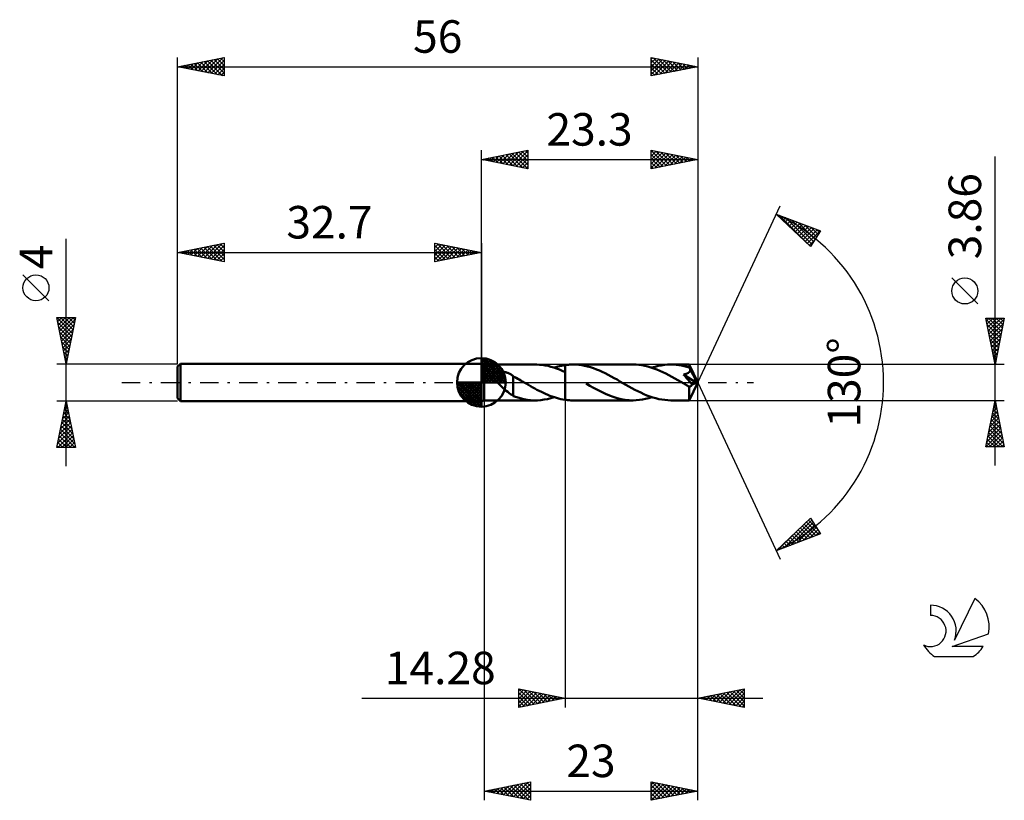
# Model space of a CAD drawing. Units: millimetres. Extents: x -17 to 89, y -45 to 39.
import ezdxf
from ezdxf.enums import TextEntityAlignment as Align

# ---------------------------------------------------------------- set-up
doc = ezdxf.new("R2010")
doc.units = ezdxf.units.MM
doc.header["$LTSCALE"] = 4.95
doc.linetypes.add('LONGDASH_DASH', pattern=[0.85, 0.4, -0.2, 0.05, -0.2])
for name, color, linetype in [('1', 4, 'CONTINUOUS'), ('2', 7, 'CONTINUOUS'), ('4', 2, 'LONGDASH_DASH'), ('CUT', 1, 'CONTINUOUS'), ('NOCUT', 7, 'CONTINUOUS'), ('SK1', 4, 'CONTINUOUS'), ('SK2', 7, 'CONTINUOUS'), ('SK4', 2, 'LONGDASH_DASH'), ('SK6', 5, 'CONTINUOUS')]:
    doc.layers.add(name, color=color, linetype=linetype)
doc.styles.get("Standard").update_dxf_attribs({"font": 'Monospac821 BT'})

msp = doc.modelspace()

# ---------------------------------------------------------------- linework, layer by layer
at = {"layer": '1', "color": 4, "linetype": 'CONTINUOUS', "lineweight": 50}
for p, q in [((33, 1.93), (32.7, 2)), ((32.7, -2), (32.7, 2)), ((33, 1.93), (38.51, 1.93)), ((33, -1.93), (33, 1.93)), ((34.12, 1.04), (34.16, 1.07)), ((34.16, 1.07), (34.2, 1.09)), ((34.2, 1.09), (34.25, 1.11)), ((34.25, 1.11), (34.3, 1.13)), ((34.3, 1.13), (34.34, 1.14)), ((34.34, 1.14), (34.39, 1.16)), ((34.39, 1.16), (34.45, 1.17)), ((34.45, 1.17), (34.5, 1.17)), ((34.5, 1.17), (34.56, 1.18)), ((34.56, 1.18), (34.62, 1.19)), ((34.62, 1.19), (34.68, 1.19)), ((34.68, 1.19), (34.74, 1.19)), ((34.81, 1.19), (34.74, 1.19)), ((34.88, 1.18), (34.81, 1.19)), ((34.95, 1.17), (34.88, 1.18)), ((35.02, 1.17), (34.95, 1.17)), ((35.09, 1.15), (35.02, 1.17)), ((35.16, 1.14), (35.09, 1.15)), ((35.24, 1.12), (35.16, 1.14)), ((35.32, 1.1), (35.24, 1.12)), ((35.39, 1.08), (35.32, 1.1)), ((35.47, 1.05), (35.39, 1.08)), ((38.67, 1.93), (38.37, 1.93)), ((38.97, 1.91), (38.67, 1.93)), ((39.28, 1.88), (38.97, 1.91)), ((39.58, 1.83), (39.28, 1.88)), ((39.89, 1.77), (39.58, 1.83)), ((40.19, 1.69), (39.89, 1.77)), ((40.49, 1.6), (40.19, 1.69)), ((40.8, 1.49), (40.49, 1.6)), ((40.53, 1.59), (40.73, 1.65)), ((40.73, 1.65), (40.93, 1.71)), ((41.11, 1.38), (40.8, 1.49)), ((40.93, 1.71), (41.13, 1.76)), ((41.41, 1.25), (41.11, 1.38)), ((41.13, 1.76), (41.33, 1.8)), ((41.33, 1.8), (41.52, 1.84)), ((41.72, 1.11), (41.41, 1.25)), ((41.52, 1.84), (41.72, 1.87)), ((41.72, 1.87), (41.84, 1.89)), ((41.72, 1.87), (41.72, 1.87)), ((41.72, 1.87), (41.72, 1.87)), ((41.72, 1.87), (41.72, 1.87)), ((41.72, 1.87), (41.72, 1.87)), ((41.72, 1.87), (41.72, 1.87)), ((41.72, 1.87), (41.72, 1.87)), ((41.72, -1.87), (41.72, 1.87)), ((41.72, 1.11), (41.72, 1.11)), ((41.72, 1.11), (41.72, 1.11)), ((41.72, 1.11), (41.72, 1.11)), ((41.72, 1.11), (41.72, 1.11)), ((41.72, -1.87), (41.72, 1.11)), ((41.84, 1.89), (41.96, 1.9)), ((41.96, 1.9), (42.08, 1.91)), ((42.08, 1.91), (42.2, 1.92)), ((42.2, 1.92), (42.32, 1.93)), ((42.32, 1.93), (42.44, 1.93)), ((42.44, 1.93), (42.56, 1.93)), ((42.88, 1.92), (42.56, 1.93)), ((49.03, 1.93), (42.56, 1.93)), ((43.19, 1.9), (42.88, 1.92)), ((43.51, 1.85), (43.19, 1.9)), ((43.82, 1.8), (43.51, 1.85)), ((44.14, 1.72), (43.82, 1.8)), ((44.45, 1.63), (44.14, 1.72)), ((44.77, 1.53), (44.45, 1.63)), ((45.09, 1.41), (44.77, 1.53)), ((45.41, 1.28), (45.09, 1.41)), ((45.72, 1.13), (45.41, 1.28)), ((46.04, 0.98), (45.72, 1.13)), ((49.35, 1.92), (49.03, 1.93)), ((49.67, 1.9), (49.35, 1.92)), ((49.99, 1.85), (49.67, 1.9)), ((50.31, 1.79), (49.99, 1.85)), ((50.63, 1.71), (50.31, 1.79)), ((50.95, 1.62), (50.63, 1.71)), ((51.28, 1.51), (50.95, 1.62)), ((51.06, 1.59), (51.4, 1.69)), ((51.6, 1.39), (51.28, 1.51)), ((51.4, 1.69), (51.73, 1.77)), ((51.92, 1.25), (51.6, 1.39)), ((51.73, 1.77), (52.07, 1.84)), ((52.25, 1.11), (51.92, 1.25)), ((52.07, 1.84), (52.41, 1.89)), ((52.57, 0.95), (52.25, 1.11)), ((52.41, 1.89), (52.75, 1.92)), ((52.75, 1.92), (53.09, 1.93)), ((53.37, 1.92), (53.09, 1.93)), ((55.08, 1.93), (53.09, 1.93)), ((53.66, 1.9), (53.37, 1.92)), ((53.95, 1.87), (53.66, 1.9)), ((54.24, 1.82), (53.95, 1.87)), ((54.52, 1.76), (54.24, 1.82)), ((54.81, 1.68), (54.52, 1.76)), ((55.1, 1.59), (54.81, 1.68)), ((55.02, 1.05), (55.05, 1.07)), ((55.05, 1.07), (55.08, 1.1)), ((55.09, 1.92), (55.08, 1.93)), ((56, 0), (55.08, 1.93)), ((55.08, 1.93), (55.08, 1.93)), ((55.08, 1.93), (55.08, 1.93)), ((55.08, 1.93), (55.08, 1.93)), ((55.08, 1.93), (55.08, 1.93)), ((55.08, 1.93), (55.08, 1.93)), ((55.08, 1.93), (55.08, 1.93)), ((55.08, 1.1), (55.11, 1.13)), ((55.09, 1.91), (55.09, 1.92)), ((55.09, 1.9), (55.09, 1.91)), ((55.09, 1.88), (55.09, 1.9)), ((55.09, 1.86), (55.09, 1.88)), ((55.09, 1.84), (55.09, 1.86)), ((55.1, 1.81), (55.09, 1.84)), ((55.1, 1.78), (55.1, 1.81)), ((55.1, 1.74), (55.1, 1.78)), ((56, 0), (55.1, 1.74)), ((55.1, 1.59), (55.1, 1.74)), ((55.11, 1.56), (55.1, 1.59)), ((55.13, 1.54), (55.11, 1.56)), ((55.11, 1.13), (55.14, 1.17)), ((55.14, 1.51), (55.13, 1.54)), ((55.15, 1.48), (55.14, 1.51)), ((55.14, 1.17), (55.16, 1.2)), ((55.17, 1.45), (55.15, 1.48)), ((55.16, 1.2), (55.17, 1.24)), ((55.18, 1.43), (55.17, 1.45)), ((55.17, 1.24), (55.18, 1.28)), ((55.19, 1.4), (55.18, 1.43)), ((55.18, 1.28), (55.19, 1.32)), ((55.19, 1.36), (55.19, 1.4)), ((55.49, 0.82), (55.19, 1.4)), ((55.19, 1.32), (55.19, 1.36)), ((33.97, 0.77), (33.98, 0.82)), ((33.97, 0.73), (33.97, 0.77)), ((33.98, 0.68), (33.97, 0.73)), ((33.98, 0.82), (33.99, 0.86)), ((33.99, 0.63), (33.98, 0.68)), ((33.99, 0.86), (34, 0.9)), ((34.01, 0.59), (33.99, 0.63)), ((34, 0.9), (34.02, 0.94)), ((34.03, 0.54), (34.01, 0.59)), ((34.02, 0.94), (34.05, 0.98)), ((34.05, 0.49), (34.03, 0.54)), ((34.05, 0.98), (34.08, 1.01)), ((34.07, 0.45), (34.05, 0.49)), ((34.1, 0.41), (34.07, 0.45)), ((34.08, 1.01), (34.12, 1.04)), ((34.13, 0.36), (34.1, 0.41)), ((34.16, 0.32), (34.13, 0.36)), ((34.19, 0.28), (34.16, 0.32)), ((34.23, 0.23), (34.19, 0.28)), ((34.26, 0.19), (34.23, 0.23)), ((34.3, 0.14), (34.26, 0.19)), ((34.34, 0.09), (34.3, 0.14)), ((34.39, 0.05), (34.34, 0.09)), ((34.43, 0), (34.39, 0.05)), ((34.58, -0.16), (34.43, 0)), ((35.55, 1.02), (35.47, 1.05)), ((35.62, 0.99), (35.55, 1.02)), ((35.7, 0.95), (35.62, 0.99)), ((35.77, 0.92), (35.7, 0.95)), ((35.85, 0.88), (35.77, 0.92)), ((35.92, 0.84), (35.85, 0.88)), ((36, 0.79), (35.92, 0.84)), ((36.07, 0.74), (36, 0.79)), ((36.14, 0.69), (36.07, 0.74)), ((36.14, 0.65), (36.14, 0.69)), ((36.3, 0.57), (36.14, 0.65)), ((36.14, 0.63), (36.14, 0.65)), ((36.14, 0.6), (36.14, 0.63)), ((36.14, 0.57), (36.14, 0.6)), ((36.14, 0.54), (36.14, 0.57)), ((36.14, 0.5), (36.14, 0.54)), ((36.14, 0.45), (36.14, 0.5)), ((36.14, 0.41), (36.14, 0.45)), ((36.14, 0.36), (36.14, 0.41)), ((36.14, 0.3), (36.14, 0.36)), ((36.14, 0.25), (36.14, 0.3)), ((36.14, 0.19), (36.14, 0.25)), ((36.14, 0.12), (36.14, 0.19)), ((36.14, 0.06), (36.14, 0.12)), ((36.14, -0.01), (36.14, 0.06)), ((36.46, 0.48), (36.3, 0.57)), ((36.62, 0.39), (36.46, 0.48)), ((36.78, 0.3), (36.62, 0.39)), ((36.94, 0.2), (36.78, 0.3)), ((37.1, 0.11), (36.94, 0.2)), ((37.14, 0.09), (37.1, 0.11)), ((37.2, 0.06), (37.14, 0.09)), ((37.23, 0.04), (37.2, 0.06)), ((37.27, 0.02), (37.23, 0.04)), ((37.3, 0), (37.27, 0.02)), ((37.53, -0.13), (37.3, 0)), ((46.36, 0.82), (46.04, 0.98)), ((46.68, 0.65), (46.36, 0.82)), ((47, 0.47), (46.68, 0.65)), ((47.31, 0.3), (47, 0.47)), ((47.62, 0.11), (47.31, 0.3)), ((47.94, -0.07), (47.62, 0.11)), ((52.89, 0.78), (52.57, 0.95)), ((53.21, 0.61), (52.89, 0.78)), ((53.53, 0.44), (53.21, 0.61)), ((53.85, 0.25), (53.53, 0.44)), ((54.17, 0.07), (53.85, 0.25)), ((54.49, -0.11), (54.17, 0.07)), ((54.45, 0.85), (54.5, 0.86)), ((54.63, 0.66), (54.45, 0.85)), ((55.87, -0.05), (54.45, 0.85)), ((54.5, 0.86), (54.55, 0.87)), ((54.55, 0.87), (54.6, 0.88)), ((54.6, 0.88), (54.64, 0.89)), ((54.8, 0.46), (54.63, 0.66)), ((54.64, 0.89), (54.69, 0.9)), ((54.69, 0.9), (54.73, 0.92)), ((54.73, 0.92), (54.78, 0.93)), ((54.78, 0.93), (54.82, 0.95)), ((54.95, 0.28), (54.8, 0.46)), ((54.82, 0.95), (54.86, 0.96)), ((54.86, 0.96), (54.9, 0.98)), ((54.9, 0.98), (54.94, 1)), ((54.94, 1), (54.98, 1.02)), ((55.09, 0.12), (54.95, 0.28)), ((54.98, 1.02), (55.02, 1.05)), ((55.08, -1.93), (56, 0)), ((55.21, -0.02), (55.09, 0.12)), ((55.63, 0.54), (55.49, 0.82)), ((55.72, 0.37), (55.63, 0.54)), ((55.77, 0.26), (55.72, 0.37)), ((55.81, 0.17), (55.77, 0.26)), ((55.83, 0.11), (55.81, 0.17)), ((55.85, 0.06), (55.83, 0.11)), ((55.85, 0.04), (55.84, 0.06)), ((56, 0), (55.84, 0.06)), ((55.84, 0.06), (55.85, 0.06)), ((56, 0), (55.85, 0.06)), ((55.86, 0.02), (55.85, 0.04)), ((55.86, 0.01), (55.86, 0.02)), ((55.86, -0.01), (55.86, 0.01)), ((34.74, -0.31), (34.58, -0.16)), ((34.9, -0.46), (34.74, -0.31)), ((35.06, -0.61), (34.9, -0.46)), ((35.22, -0.75), (35.06, -0.61)), ((35.38, -0.89), (35.22, -0.75)), ((35.54, -1.02), (35.38, -0.89)), ((35.7, -1.14), (35.54, -1.02)), ((36.14, -0.07), (36.14, -0.01)), ((36.14, -0.15), (36.14, -0.07)), ((36.14, -0.22), (36.14, -0.15)), ((36.14, -0.29), (36.14, -0.22)), ((36.14, -0.36), (36.14, -0.29)), ((36.14, -0.36), (36.14, -0.36)), ((36.14, -0.36), (36.14, -0.36)), ((36.14, -0.36), (36.14, -0.36)), ((36.14, -0.36), (36.14, -0.36)), ((36.14, -0.36), (36.14, -0.36)), ((36.14, -1.47), (36.14, -0.36)), ((37.76, -0.26), (37.53, -0.13)), ((37.99, -0.4), (37.76, -0.26)), ((38.23, -0.53), (37.99, -0.4)), ((38.46, -0.65), (38.23, -0.53)), ((38.69, -0.78), (38.46, -0.65)), ((38.92, -0.9), (38.69, -0.78)), ((39.16, -1.02), (38.92, -0.9)), ((39.39, -1.13), (39.16, -1.02)), ((44.38, -0.35), (43.97, -0.11)), ((44.79, -0.58), (44.38, -0.35)), ((45.22, -0.81), (44.79, -0.58)), ((45.64, -1.02), (45.22, -0.81)), ((46.06, -1.22), (45.64, -1.02)), ((48.27, -0.25), (47.94, -0.07)), ((48.59, -0.43), (48.27, -0.25)), ((48.9, -0.61), (48.59, -0.43)), ((49.22, -0.78), (48.9, -0.61)), ((49.54, -0.95), (49.22, -0.78)), ((49.87, -1.1), (49.54, -0.95)), ((54.59, -0.17), (54.49, -0.11)), ((54.68, -0.22), (54.59, -0.17)), ((54.77, -0.28), (54.68, -0.22)), ((54.87, -0.33), (54.77, -0.28)), ((54.96, -0.39), (54.87, -0.33)), ((55.06, -0.44), (54.96, -0.39)), ((55.08, -0.44), (55.06, -0.44)), ((55.06, -0.57), (55.06, -0.44)), ((55.06, -0.7), (55.06, -0.57)), ((55.06, -0.82), (55.06, -0.7)), ((55.06, -0.94), (55.06, -0.82)), ((55.06, -1.05), (55.06, -0.94)), ((55.06, -1.17), (55.06, -1.05)), ((55.1, -0.44), (55.08, -0.44)), ((55.1, -0.44), (55.13, -0.44)), ((55.13, -0.44), (55.15, -0.44)), ((55.15, -0.44), (55.17, -0.44)), ((55.17, -0.44), (55.2, -0.43)), ((55.2, -0.43), (55.22, -0.42)), ((55.31, -0.14), (55.21, -0.02)), ((55.22, -0.42), (55.24, -0.4)), ((55.24, -0.4), (55.26, -0.39)), ((55.26, -0.39), (55.29, -0.37)), ((55.29, -0.37), (55.31, -0.35)), ((55.4, -0.24), (55.31, -0.14)), ((55.31, -0.35), (55.33, -0.33)), ((55.33, -0.33), (55.36, -0.3)), ((55.36, -0.3), (55.38, -0.28)), ((55.38, -0.28), (55.4, -0.24)), ((55.4, -0.24), (55.87, -0.05)), ((55.87, -0.02), (55.86, -0.01)), ((55.87, -0.04), (55.87, -0.02)), ((55.87, -0.05), (55.87, -0.04)), ((32.7, -2), (33, -1.93)), ((33, -1.93), (38.51, -1.93)), ((35.85, -1.25), (35.7, -1.14)), ((36, -1.35), (35.85, -1.25)), ((36.14, -1.44), (36, -1.35)), ((36.51, -1.6), (36.14, -1.47)), ((36.88, -1.71), (36.51, -1.6)), ((37.26, -1.8), (36.88, -1.71)), ((37.63, -1.86), (37.26, -1.8)), ((38, -1.91), (37.63, -1.86)), ((38.37, -1.93), (38, -1.91)), ((38.37, -1.93), (38.73, -1.93)), ((38.73, -1.93), (39.09, -1.9)), ((39.09, -1.9), (39.45, -1.85)), ((39.62, -1.23), (39.39, -1.13)), ((39.45, -1.85), (39.81, -1.79)), ((39.86, -1.33), (39.62, -1.23)), ((39.81, -1.79), (40.17, -1.7)), ((40.09, -1.43), (39.86, -1.33)), ((40.32, -1.52), (40.09, -1.43)), ((40.17, -1.7), (40.53, -1.59)), ((40.56, -1.59), (40.32, -1.52)), ((40.79, -1.67), (40.56, -1.59)), ((41.02, -1.73), (40.79, -1.67)), ((41.26, -1.79), (41.02, -1.73)), ((41.49, -1.83), (41.26, -1.79)), ((41.72, -1.87), (41.49, -1.83)), ((41.72, -1.87), (41.72, -1.87)), ((41.72, -1.87), (41.72, -1.87)), ((41.72, -1.87), (41.72, -1.87)), ((41.72, -1.87), (41.72, -1.87)), ((41.72, -1.87), (41.72, -1.87)), ((41.72, -1.87), (41.72, -1.87)), ((41.84, -1.89), (41.72, -1.87)), ((41.96, -1.9), (41.84, -1.89)), ((42.08, -1.91), (41.96, -1.9)), ((42.2, -1.92), (42.08, -1.91)), ((42.32, -1.93), (42.2, -1.92)), ((42.44, -1.93), (42.32, -1.93)), ((42.56, -1.93), (42.44, -1.93)), ((42.56, -1.93), (49.03, -1.93)), ((46.48, -1.4), (46.06, -1.22)), ((46.9, -1.55), (46.48, -1.4)), ((47.33, -1.69), (46.9, -1.55)), ((47.75, -1.79), (47.33, -1.69)), ((48.18, -1.87), (47.75, -1.79)), ((48.61, -1.91), (48.18, -1.87)), ((49.03, -1.93), (48.61, -1.91)), ((49.03, -1.93), (49.37, -1.92)), ((49.37, -1.92), (49.71, -1.89)), ((49.71, -1.89), (50.04, -1.84)), ((50.19, -1.25), (49.87, -1.1)), ((50.04, -1.84), (50.38, -1.78)), ((50.51, -1.39), (50.19, -1.25)), ((50.38, -1.78), (50.72, -1.69)), ((50.83, -1.51), (50.51, -1.39)), ((50.72, -1.69), (51.06, -1.59)), ((51.16, -1.62), (50.83, -1.51)), ((51.48, -1.71), (51.16, -1.62)), ((51.8, -1.79), (51.48, -1.71)), ((52.12, -1.85), (51.8, -1.79)), ((52.44, -1.89), (52.12, -1.85)), ((52.77, -1.92), (52.44, -1.89)), ((53.09, -1.93), (52.77, -1.92)), ((53.09, -1.93), (55.08, -1.93)), ((55.06, -1.27), (55.06, -1.17)), ((55.06, -1.37), (55.06, -1.27)), ((55.06, -1.47), (55.06, -1.37)), ((55.06, -1.55), (55.06, -1.47)), ((55.07, -1.63), (55.06, -1.55)), ((55.07, -1.7), (55.07, -1.63)), ((55.07, -1.76), (55.07, -1.7)), ((55.07, -1.81), (55.07, -1.76)), ((55.07, -1.85), (55.07, -1.81)), ((55.07, -1.89), (55.07, -1.85)), ((55.08, -1.91), (55.07, -1.89)), ((55.08, -1.92), (55.08, -1.91)), ((55.08, -1.93), (55.08, -1.92)), ((55.08, -1.93), (55.08, -1.93)), ((55.08, -1.93), (55.08, -1.93)), ((55.08, -1.93), (55.08, -1.93)), ((55.08, -1.93), (55.08, -1.93)), ((55.08, -1.93), (55.08, -1.93)), ((55.08, -1.93), (55.08, -1.93))]:
    msp.add_line(p, q, dxfattribs=at)
at = {"layer": '2', "color": 7, "linetype": 'CONTINUOUS', "lineweight": 25}
for p, q in [((32.7, 2), (32.7, 25)), ((32.7, 24), (37.7, 25)), ((34.32, 23.68), (35.12, 24.48)), ((34.62, 24.38), (35.58, 23.42)), ((34.67, 23.61), (35.65, 24.59)), ((34.97, 24.45), (36.11, 23.32)), ((35.02, 23.54), (36.18, 24.7)), ((35.33, 24.53), (36.64, 23.21)), ((35.38, 23.46), (36.71, 24.8)), ((35.68, 24.6), (37.17, 23.11)), ((35.73, 23.39), (37.24, 24.91)), ((36.03, 24.67), (37.7, 23)), ((36.08, 23.32), (37.7, 24.94)), ((36.39, 24.74), (37.7, 23.43)), ((36.44, 23.25), (37.7, 24.52)), ((36.74, 24.81), (37.7, 23.85)), ((37.1, 24.88), (37.7, 24.27)), ((37.45, 24.95), (37.7, 24.7)), ((37.7, 25), (37.7, 23)), ((51, 23), (51, 25)), ((51, 25), (56, 24)), ((51, 24.81), (51.16, 24.97)), ((51, 24.97), (52.65, 23.33)), ((51, 24.38), (51.51, 24.9)), ((51, 23.96), (51.87, 24.83)), ((51, 23.54), (52.22, 24.76)), ((51, 23.11), (52.57, 24.69)), ((51, 24.55), (52.29, 23.26)), ((51.39, 23.08), (52.93, 24.61)), ((51.5, 24.9), (53, 23.4)), ((51.92, 23.18), (53.28, 24.54)), ((52.03, 24.79), (53.35, 23.47)), ((52.45, 23.29), (53.63, 24.47)), ((52.56, 24.69), (53.71, 23.54)), ((52.98, 23.4), (53.99, 24.4)), ((53.09, 24.58), (54.06, 23.61)), ((53.62, 24.48), (54.41, 23.68)), ((56, 25), (56, 0)), ((32.7, 24), (56, 24)), ((37.7, 23), (32.7, 24)), ((32.85, 24.03), (32.93, 23.95)), ((32.9, 23.96), (33, 24.06)), ((33.21, 24.1), (33.46, 23.85)), ((33.25, 23.89), (33.53, 24.17)), ((33.56, 24.17), (33.99, 23.74)), ((33.61, 23.82), (34.06, 24.27)), ((33.91, 24.24), (34.52, 23.64)), ((33.96, 23.75), (34.59, 24.38)), ((34.27, 24.31), (35.05, 23.53)), ((36.79, 23.18), (37.7, 24.09)), ((37.14, 23.11), (37.7, 23.67)), ((51, 24.13), (51.94, 23.19)), ((56, 24), (51, 23)), ((51, 23.7), (51.59, 23.12)), ((53.51, 23.5), (54.34, 24.33)), ((54.04, 23.61), (54.7, 24.26)), ((54.15, 24.37), (54.77, 23.75)), ((54.57, 23.71), (55.05, 24.19)), ((54.68, 24.26), (55.12, 23.82)), ((55.1, 23.82), (55.4, 24.12)), ((55.21, 24.16), (55.47, 23.89)), ((55.63, 23.93), (55.76, 24.05)), ((55.74, 24.05), (55.83, 23.97)), ((88, -8.93), (88, 24.33)), ((37.5, 23.04), (37.7, 23.24)), ((51, 23.28), (51.23, 23.05)), ((56, 0), (64.87, 19.03)), ((64.45, 18.13), (69.22, 16.31)), ((68.15, 14.62), (64.45, 18.13)), ((64.52, 18.06), (64.55, 18.09)), ((64.74, 17.85), (64.86, 17.97)), ((64.75, 18.01), (68.05, 14.71)), ((64.96, 17.65), (65.16, 17.85)), ((65.17, 17.44), (65.47, 17.74)), ((65.39, 17.23), (65.78, 17.62)), ((65.44, 17.75), (68.31, 14.87)), ((65.61, 17.03), (66.09, 17.5)), ((65.83, 16.82), (66.39, 17.39)), ((66.05, 16.62), (66.7, 17.27)), ((66.12, 17.49), (68.48, 15.13)), ((66.26, 16.41), (67.01, 17.15)), ((66.48, 16.2), (67.31, 17.04)), ((66.81, 17.23), (68.64, 15.39)), ((67.49, 16.97), (68.81, 15.66)), ((66.7, 16), (67.62, 16.92)), ((66.92, 15.79), (67.93, 16.8)), ((67.13, 15.58), (68.24, 16.68)), ((67.35, 15.38), (68.54, 16.57)), ((67.57, 15.17), (68.85, 16.45)), ((67.79, 14.96), (69.16, 16.33)), ((69.22, 16.31), (68.15, 14.62)), ((68.18, 16.71), (68.97, 15.92)), ((68.87, 16.44), (69.13, 16.18)), ((68, 14.76), (68.64, 15.39)), ((86.15, 8.45), (83.35, 11.26)), ((88, 1.93), (87, 6.93)), ((87, 6.93), (89, 6.93)), ((87.03, 6.76), (88.64, 5.15)), ((87.06, 6.61), (87.38, 6.93)), ((87.13, 6.26), (87.8, 6.93)), ((87.2, 5.91), (88.23, 6.93)), ((87.28, 5.55), (88.65, 6.93)), ((87.29, 6.93), (88.71, 5.5)), ((87.35, 5.2), (88.98, 6.83)), ((87.71, 6.93), (88.79, 5.86)), ((89, 6.93), (88, 1.93)), ((88.14, 6.93), (88.86, 6.21)), ((88.56, 6.93), (88.93, 6.56)), ((88.99, 6.93), (89, 6.92)), ((87.14, 6.23), (88.57, 4.8)), ((87.25, 5.7), (88.5, 4.44)), ((87.42, 4.85), (88.87, 6.3)), ((87.49, 4.49), (88.77, 5.77)), ((87.35, 5.17), (88.43, 4.09)), ((87.46, 4.64), (88.36, 3.74)), ((87.56, 4.14), (88.66, 5.24)), ((87.63, 3.78), (88.56, 4.71)), ((87.56, 4.11), (88.29, 3.38)), ((87.67, 3.58), (88.22, 3.03)), ((87.7, 3.43), (88.45, 4.18)), ((87.77, 3.08), (88.34, 3.65)), ((87.78, 3.05), (88.15, 2.68)), ((87.84, 2.72), (88.24, 3.12)), ((87.88, 2.52), (88.08, 2.32)), ((87.91, 2.37), (88.13, 2.59)), ((89, 1.93), (55.1, 1.93)), ((87.98, 2.02), (88.03, 2.06)), ((87.99, 1.99), (88.01, 1.97)), ((56, -35), (56, 0)), ((56, -45), (56, 0)), ((56, 0), (64.87, -19.03)), ((33, -1.93), (33, -45)), ((41.72, -1.93), (41.72, -35)), ((55.1, -1.93), (89, -1.93)), ((87, -6.93), (88, -1.93)), ((87.96, -2.15), (88.03, -2.08)), ((88, -1.93), (89, -6.93)), ((87.64, -3.75), (88.24, -3.14)), ((87.74, -3.22), (88.17, -2.79)), ((87.8, -2.92), (88.3, -3.41)), ((87.85, -2.68), (88.1, -2.43)), ((87.87, -2.56), (88.19, -2.88)), ((87.94, -2.21), (88.08, -2.35)), ((87.32, -5.34), (88.45, -4.2)), ((87.42, -4.81), (88.38, -3.85)), ((87.53, -4.28), (88.31, -3.49)), ((87.59, -3.98), (88.61, -5)), ((87.66, -3.63), (88.51, -4.47)), ((87.73, -3.27), (88.4, -3.94)), ((87, -6.93), (88.67, -5.26)), ((87.11, -6.4), (88.6, -4.91)), ((87.21, -5.87), (88.52, -4.55)), ((87.38, -5.04), (88.93, -6.59)), ((87.45, -4.69), (88.83, -6.06)), ((87.52, -4.33), (88.72, -5.53)), ((87.17, -6.1), (88, -6.93)), ((87.24, -5.75), (88.42, -6.93)), ((87.31, -5.39), (88.84, -6.93)), ((87.42, -6.93), (88.74, -5.62)), ((87.85, -6.93), (88.81, -5.97)), ((88.27, -6.93), (88.88, -6.32)), ((89, -6.93), (87, -6.93)), ((87.02, -6.81), (87.15, -6.93)), ((87.1, -6.45), (87.57, -6.93)), ((88.69, -6.93), (88.95, -6.68)), ((64.45, -18.13), (68.15, -14.62)), ((65.29, -17.81), (68.28, -14.82)), ((68.13, -14.64), (68.23, -14.74)), ((68.15, -14.62), (69.22, -16.31)), ((65.97, -17.55), (68.44, -15.08)), ((66.66, -17.28), (68.61, -15.34)), ((66.82, -15.88), (67.8, -16.85)), ((67.04, -15.67), (68.1, -16.73)), ((67.26, -15.47), (68.41, -16.62)), ((67.35, -17.02), (68.77, -15.6)), ((67.47, -15.26), (68.72, -16.5)), ((67.69, -15.05), (69.02, -16.38)), ((67.91, -14.85), (68.95, -15.88)), ((68.03, -16.76), (68.93, -15.86)), ((69.22, -16.31), (64.45, -18.13)), ((64.6, -18.07), (66.27, -16.4)), ((65.73, -16.91), (66.26, -17.44)), ((65.95, -16.7), (66.57, -17.32)), ((66.17, -16.5), (66.87, -17.2)), ((66.39, -16.29), (67.18, -17.09)), ((66.6, -16.08), (67.49, -16.97)), ((68.72, -16.5), (69.1, -16.12)), ((64.64, -17.94), (64.72, -18.02)), ((64.86, -17.74), (65.03, -17.91)), ((65.08, -17.53), (65.34, -17.79)), ((65.3, -17.32), (65.64, -17.67)), ((65.52, -17.12), (65.95, -17.55)), ((36.72, -35), (36.72, -33)), ((36.72, -33), (41.72, -34)), ((36.72, -33.21), (36.9, -33.04)), ((36.72, -33.64), (37.25, -33.11)), ((36.72, -34.06), (37.6, -33.18)), ((36.72, -34.49), (37.96, -33.25)), ((36.72, -34.91), (38.31, -33.32)), ((36.72, -33.42), (38.04, -34.74)), ((36.72, -33.84), (37.69, -34.81)), ((36.73, -33), (38.39, -34.67)), ((37.14, -34.92), (38.67, -33.39)), ((37.26, -33.11), (38.75, -34.59)), ((37.67, -34.81), (39.02, -33.46)), ((37.79, -33.21), (39.1, -34.52)), ((38.2, -34.7), (39.37, -33.53)), ((38.32, -33.32), (39.45, -34.45)), ((38.73, -34.6), (39.73, -33.6)), ((38.85, -33.43), (39.81, -34.38)), ((39.26, -34.49), (40.08, -33.67)), ((39.38, -33.53), (40.16, -34.31)), ((39.79, -34.39), (40.43, -33.74)), ((39.91, -33.64), (40.51, -34.24)), ((40.32, -34.28), (40.79, -33.81)), ((40.44, -33.74), (40.87, -34.17)), ((40.85, -34.17), (41.14, -33.88)), ((40.97, -33.85), (41.22, -34.1)), ((56, -34), (61, -33)), ((56.56, -34.11), (56.84, -33.83)), ((56.64, -33.87), (56.96, -34.19)), ((56.92, -34.18), (57.37, -33.73)), ((57, -33.8), (57.5, -34.3)), ((57.27, -34.25), (57.9, -33.62)), ((57.35, -33.73), (58.03, -34.41)), ((57.62, -34.32), (58.43, -33.51)), ((57.7, -33.66), (58.56, -34.51)), ((57.98, -34.4), (58.96, -33.41)), ((58.06, -33.59), (59.09, -34.62)), ((58.33, -34.47), (59.49, -33.3)), ((58.41, -33.52), (59.62, -34.72)), ((58.68, -34.54), (60.02, -33.2)), ((58.76, -33.45), (60.15, -34.83)), ((59.04, -34.61), (60.55, -33.09)), ((59.12, -33.38), (60.68, -34.94)), ((59.39, -34.68), (61, -33.07)), ((59.47, -33.31), (61, -34.83)), ((59.74, -34.75), (61, -33.49)), ((59.83, -33.23), (61, -34.41)), ((60.1, -34.82), (61, -33.92)), ((60.18, -33.16), (61, -33.99)), ((60.53, -33.09), (61, -33.56)), ((60.89, -33.02), (61, -33.14)), ((61, -33), (61, -35)), ((19.84, -34), (63, -34)), ((41.72, -34), (36.72, -35)), ((36.72, -34.26), (37.33, -34.88)), ((36.72, -34.69), (36.98, -34.95)), ((41.38, -34.07), (41.49, -33.95)), ((41.5, -33.96), (41.58, -34.03)), ((61, -35), (56, -34)), ((56.21, -34.04), (56.31, -33.94)), ((56.29, -33.94), (56.43, -34.09)), ((60.45, -34.89), (61, -34.34)), ((60.8, -34.96), (61, -34.76)), ((33, -44), (38, -43)), ((35.1, -44.42), (36.15, -43.37)), ((35.46, -44.49), (36.68, -43.26)), ((35.81, -44.56), (37.21, -43.16)), ((35.84, -43.43), (37.26, -44.85)), ((36.16, -44.63), (37.74, -43.05)), ((36.2, -43.36), (37.79, -44.96)), ((36.52, -44.7), (38, -43.22)), ((36.55, -43.29), (38, -44.74)), ((36.9, -43.22), (38, -44.32)), ((37.26, -43.15), (38, -43.89)), ((37.61, -43.08), (38, -43.47)), ((37.96, -43.01), (38, -43.04)), ((38, -43), (38, -45)), ((51, -45), (51, -43)), ((51, -43), (56, -44)), ((51, -43.31), (51.26, -43.05)), ((51, -43.73), (51.61, -43.12)), ((51, -44.16), (51.97, -43.19)), ((51, -44.58), (52.32, -43.26)), ((51, -43.38), (52.35, -44.73)), ((51.01, -45), (52.67, -43.33)), ((51.06, -43.01), (52.7, -44.66)), ((51.54, -44.89), (53.03, -43.41)), ((51.59, -43.12), (53.06, -44.59)), ((52.12, -43.22), (53.41, -44.52)), ((52.65, -43.33), (53.77, -44.45)), ((53.18, -43.44), (54.12, -44.38)), ((33, -44), (56, -44)), ((38, -45), (33, -44)), ((33.01, -44), (33.02, -44)), ((33.33, -44.07), (33.5, -43.9)), ((33.37, -43.93), (33.55, -44.11)), ((33.69, -44.14), (34.03, -43.79)), ((33.72, -43.86), (34.08, -44.22)), ((34.04, -44.21), (34.56, -43.69)), ((34.07, -43.79), (34.61, -44.32)), ((34.4, -44.28), (35.09, -43.58)), ((34.43, -43.71), (35.14, -44.43)), ((34.75, -44.35), (35.62, -43.48)), ((34.78, -43.64), (35.67, -44.53)), ((35.13, -43.57), (36.2, -44.64)), ((35.49, -43.5), (36.73, -44.75)), ((36.87, -44.77), (38, -43.64)), ((37.22, -44.84), (38, -44.07)), ((37.58, -44.92), (38, -44.49)), ((51, -43.8), (52, -44.8)), ((56, -44), (51, -45)), ((51, -44.23), (51.64, -44.87)), ((52.07, -44.79), (53.38, -43.48)), ((52.6, -44.68), (53.73, -43.55)), ((53.13, -44.57), (54.09, -43.62)), ((53.66, -44.47), (54.44, -43.69)), ((53.71, -43.54), (54.47, -44.31)), ((54.19, -44.36), (54.79, -43.76)), ((54.24, -43.65), (54.83, -44.23)), ((54.72, -44.26), (55.15, -43.83)), ((54.77, -43.75), (55.18, -44.16)), ((55.25, -44.15), (55.5, -43.9)), ((55.3, -43.86), (55.53, -44.09)), ((55.78, -44.04), (55.85, -43.97)), ((55.83, -43.97), (55.89, -44.02)), ((37.93, -44.99), (38, -44.92)), ((51, -44.65), (51.29, -44.94))]:
    msp.add_line(p, q, dxfattribs=at)
msp.add_circle((84.75, 9.85), 1.4, dxfattribs=at)
msp.add_arc((56, 0), 20, 295, 65, dxfattribs=at)
at = {"layer": '4', "color": 2, "linetype": 'LONGDASH_DASH', "lineweight": 25}
msp.add_line((32.7, 0), (56, 0), dxfattribs=at)
at = {"layer": 'CUT', "color": 1, "linetype": 'CONTINUOUS', "lineweight": 25}
for p, q in [((55.1, 1.93), (41.72, 1.93)), ((41.72, 1.93), (41.72, 0)), ((56, 0), (55.1, 1.93)), ((41.72, 0), (56, 0))]:
    msp.add_line(p, q, dxfattribs=at)
at = {"layer": 'NOCUT', "color": 7, "linetype": 'CONTINUOUS', "lineweight": 25}
for p, q in [((33, 1.93), (32.7, 2)), ((32.7, 2), (32.7, 0)), ((41.72, 1.93), (33, 1.93)), ((41.72, 0), (41.72, 1.93)), ((41.72, 1.93), (41.72, 1.93)), ((41.72, 1.93), (41.72, 0)), ((41.72, 1.93), (41.72, 0)), ((32.7, 0), (41.72, 0))]:
    msp.add_line(p, q, dxfattribs=at)
at = {"layer": 'SK1', "color": 4, "linetype": 'CONTINUOUS', "lineweight": 50}
for p, q in [((32.7, 0), (32.7, 2.62)), ((32.7, 2.56), (32.77, 2.62)), ((32.7, 2.19), (33.11, 2.59)), ((32.7, 2.56), (35.26, 0)), ((32.7, 1.81), (33.41, 2.53)), ((32.7, 1.44), (33.69, 2.43)), ((32.7, 1.07), (33.94, 2.31)), ((32.7, 2.19), (34.89, 0)), ((32.7, 0.7), (34.17, 2.17)), ((33.02, 2.6), (35.3, 0.32)), ((33.5, 2.5), (35.2, 0.8)), ((0.3, 2), (0, 1.7)), ((0, 1.7), (0, -1.7)), ((32.7, 2), (0.3, 2)), ((0.3, 2), (0.3, -2)), ((32.7, 0.33), (34.38, 2.01)), ((32.7, 1.81), (34.51, 0)), ((32.7, 1.44), (34.14, 0)), ((32.7, 1.07), (33.77, 0)), ((32.74, 0), (34.58, 1.83)), ((33.11, 0), (34.75, 1.64)), ((33.48, 0), (34.91, 1.42)), ((33.86, 0), (35.04, 1.19)), ((34.26, 2.11), (34.81, 1.56)), ((32.7, 0), (30.07, 0)), ((30.08, -0.07), (30.14, 0)), ((30.11, -0.41), (30.51, 0)), ((30.17, -0.71), (30.89, 0)), ((30.27, -0.99), (31.26, 0)), ((30.39, -1.24), (31.63, 0)), ((30.43, 0), (32.7, -2.27)), ((30.53, -1.47), (32, 0)), ((30.69, -1.68), (32.37, 0)), ((30.8, 0), (32.7, -1.9)), ((31.17, 0), (32.7, -1.53)), ((31.54, 0), (32.7, -1.16)), ((31.92, 0), (32.7, -0.78)), ((32.29, 0), (32.7, -0.41)), ((32.66, 0), (32.7, -0.04)), ((32.7, 0.7), (33.4, 0)), ((32.7, 0.33), (33.03, 0)), ((32.7, 0), (35.33, 0)), ((32.7, -2.62), (32.7, 0)), ((34.23, 0), (35.15, 0.93)), ((34.6, 0), (35.24, 0.65)), ((34.97, 0), (35.3, 0.33)), ((30.08, -0.02), (32.68, -2.62)), ((30.11, -0.42), (32.28, -2.59)), ((30.25, -0.93), (31.77, -2.45)), ((30.87, -1.88), (32.7, -0.04)), ((31.06, -2.05), (32.7, -0.41)), ((31.28, -2.21), (32.7, -0.78)), ((0, -1.7), (0.3, -2)), ((0.3, -2), (32.7, -2)), ((31.51, -2.34), (32.7, -1.16)), ((31.77, -2.45), (32.7, -1.53)), ((32.05, -2.54), (32.7, -1.9)), ((32.37, -2.6), (32.7, -2.27))]:
    msp.add_line(p, q, dxfattribs=at)
for start, end in [(90, 180), (0, 90), (180, 270), (270, 0)]:
    msp.add_arc((32.7, 0), 2.62, start, end, dxfattribs=at)
at = {"layer": 'SK2', "color": 7, "linetype": 'CONTINUOUS', "lineweight": 25}
for p, q in [((0, 4), (0, 35)), ((0, 34), (5, 35)), ((4.99, 35), (5, 34.98)), ((5, 35), (5, 33)), ((51, 33), (51, 35)), ((51, 35), (56, 34)), ((56, 35), (56, 0)), ((0, 34), (56, 34)), ((5, 33), (0, 34)), ((0.04, 34.01), (0.05, 33.99)), ((0.08, 33.98), (0.11, 34.02)), ((0.39, 34.08), (0.59, 33.88)), ((0.43, 33.91), (0.64, 34.13)), ((0.74, 34.15), (1.12, 33.78)), ((0.78, 33.84), (1.17, 34.23)), ((1.1, 34.22), (1.65, 33.67)), ((1.14, 33.77), (1.7, 34.34)), ((1.45, 34.29), (2.18, 33.56)), ((1.49, 33.7), (2.23, 34.45)), ((1.8, 34.36), (2.71, 33.46)), ((1.84, 33.63), (2.76, 34.55)), ((2.16, 34.43), (3.24, 33.35)), ((2.2, 33.56), (3.3, 34.66)), ((2.51, 34.5), (3.77, 33.25)), ((2.55, 33.49), (3.83, 34.77)), ((2.87, 34.57), (4.3, 33.14)), ((2.9, 33.42), (4.36, 34.87)), ((3.22, 34.64), (4.83, 33.03)), ((3.26, 33.35), (4.89, 34.98)), ((3.57, 34.71), (5, 33.29)), ((3.61, 33.28), (5, 34.67)), ((3.93, 34.79), (5, 33.71)), ((3.96, 33.21), (5, 34.24)), ((4.28, 34.86), (5, 34.14)), ((4.63, 34.93), (5, 34.56)), ((51, 34.85), (51.13, 34.97)), ((51, 34.42), (51.48, 34.9)), ((51, 34), (51.84, 34.83)), ((51, 33.57), (52.19, 34.76)), ((51, 34.73), (52.44, 33.29)), ((51, 33.15), (52.54, 34.69)), ((51, 34.31), (52.09, 33.22)), ((56, 34), (51, 33)), ((51.2, 34.96), (52.8, 33.36)), ((51.34, 33.07), (52.9, 34.62)), ((51.73, 34.85), (53.15, 33.43)), ((51.87, 33.17), (53.25, 34.55)), ((52.26, 34.75), (53.5, 33.5)), ((52.4, 33.28), (53.6, 34.48)), ((52.79, 34.64), (53.86, 33.57)), ((52.93, 33.39), (53.96, 34.41)), ((53.32, 34.54), (54.21, 33.64)), ((53.47, 33.49), (54.31, 34.34)), ((53.85, 34.43), (54.57, 33.71)), ((54, 33.6), (54.66, 34.27)), ((54.38, 34.32), (54.92, 33.78)), ((54.53, 33.71), (55.02, 34.2)), ((54.91, 34.22), (55.27, 33.85)), ((55.06, 33.81), (55.37, 34.13)), ((55.44, 34.11), (55.63, 33.93)), ((55.59, 33.92), (55.72, 34.06)), ((55.97, 34.01), (55.98, 34)), ((4.32, 33.14), (5, 33.82)), ((4.67, 33.07), (5, 33.39)), ((51, 33.88), (51.74, 33.15)), ((51, 33.46), (51.38, 33.08)), ((51, 33.04), (51.03, 33.01)), ((-12, -9), (-12, 15.47)), ((0, 2), (0, 15)), ((0, 14), (5, 15)), ((2.85, 13.43), (4.28, 14.86)), ((3.21, 13.36), (4.81, 14.96)), ((4.23, 14.85), (5, 14.08)), ((4.58, 14.92), (5, 14.5)), ((4.94, 14.99), (5, 14.92)), ((5, 15), (5, 13)), ((27.7, 13), (27.7, 15)), ((27.7, 15), (32.7, 14)), ((27.7, 14.94), (27.75, 14.99)), ((27.7, 14.52), (28.1, 14.92)), ((27.7, 14.09), (28.46, 14.85)), ((27.93, 14.95), (29.52, 13.36)), ((28.46, 14.85), (29.87, 13.43)), ((32.7, 15), (32.7, 2)), ((0, 14), (32.7, 14)), ((5, 13), (0, 14)), ((0.03, 13.99), (0.04, 14.01)), ((0.34, 14.07), (0.51, 13.9)), ((0.38, 13.92), (0.57, 14.11)), ((0.69, 14.14), (1.04, 13.79)), ((0.73, 13.85), (1.1, 14.22)), ((1.05, 14.21), (1.57, 13.69)), ((1.09, 13.78), (1.63, 14.33)), ((1.4, 14.28), (2.1, 13.58)), ((1.44, 13.71), (2.16, 14.43)), ((1.75, 14.35), (2.63, 13.47)), ((1.79, 13.64), (2.69, 14.54)), ((2.11, 14.42), (3.16, 13.37)), ((2.15, 13.57), (3.22, 14.64)), ((2.46, 14.49), (3.69, 13.26)), ((2.5, 13.5), (3.75, 14.75)), ((2.82, 14.56), (4.22, 13.16)), ((3.17, 14.63), (4.75, 13.05)), ((3.52, 14.7), (5, 13.23)), ((3.56, 13.29), (5, 14.73)), ((3.88, 14.78), (5, 13.65)), ((3.91, 13.22), (5, 14.3)), ((4.27, 13.15), (5, 13.88)), ((27.7, 13.67), (28.81, 14.78)), ((27.7, 14.76), (29.17, 13.29)), ((27.7, 13.24), (29.16, 14.71)), ((27.7, 14.33), (28.81, 13.22)), ((32.7, 14), (27.7, 13)), ((27.7, 13.91), (28.46, 13.15)), ((27.93, 13.05), (29.52, 14.64)), ((28.46, 13.15), (29.87, 14.57)), ((28.99, 14.74), (30.23, 13.51)), ((28.99, 13.26), (30.22, 14.5)), ((29.52, 14.64), (30.58, 13.58)), ((29.52, 13.36), (30.58, 14.42)), ((30.05, 14.53), (30.93, 13.65)), ((30.05, 13.47), (30.93, 14.35)), ((30.58, 14.42), (31.29, 13.72)), ((30.58, 13.58), (31.29, 14.28)), ((31.11, 14.32), (31.64, 13.79)), ((31.11, 13.68), (31.64, 14.21)), ((31.64, 14.21), (31.99, 13.86)), ((31.64, 13.79), (31.99, 14.14)), ((32.17, 14.11), (32.35, 13.93)), ((32.17, 13.89), (32.35, 14.07)), ((32.7, 14), (32.7, 14)), ((4.62, 13.08), (5, 13.45)), ((4.98, 13), (5, 13.03)), ((27.7, 13.49), (28.1, 13.08)), ((27.7, 13.06), (27.75, 13.01)), ((-13.85, 8.79), (-16.65, 11.59)), ((-12, 2), (-13, 7)), ((-13, 7), (-11, 7)), ((-13, 6.98), (-11.34, 5.32)), ((-12.98, 6.92), (-12.91, 7)), ((-12.91, 6.57), (-12.48, 7)), ((-12.89, 6.45), (-11.41, 4.97)), ((-12.84, 6.22), (-12.06, 7)), ((-12.77, 5.86), (-11.64, 7)), ((-12.7, 5.51), (-11.21, 7)), ((-12.63, 5.16), (-11.05, 6.73)), ((-12.59, 7), (-11.26, 5.68)), ((-12.17, 7), (-11.19, 6.03)), ((-11, 7), (-12, 2)), ((-11.74, 7), (-11.12, 6.38)), ((-11.32, 7), (-11.05, 6.74)), ((-12.78, 5.92), (-11.48, 4.61)), ((-12.68, 5.39), (-11.55, 4.26)), ((-12.56, 4.8), (-11.16, 6.2)), ((-12.49, 4.45), (-11.27, 5.67)), ((-12.57, 4.86), (-11.62, 3.91)), ((-12.47, 4.33), (-11.69, 3.55)), ((-12.42, 4.1), (-11.37, 5.14)), ((-12.35, 3.74), (-11.48, 4.61)), ((-12.36, 3.8), (-11.76, 3.2)), ((-12.28, 3.39), (-11.58, 4.08)), ((-12.25, 3.27), (-11.83, 2.85)), ((-12.21, 3.03), (-11.69, 3.55)), ((-12.15, 2.74), (-11.9, 2.49)), ((-12.14, 2.68), (-11.8, 3.02)), ((-12.07, 2.33), (-11.9, 2.49)), ((-12.04, 2.21), (-11.97, 2.14)), ((-13, 2), (0, 2)), ((-12, -2), (-13, -2)), ((-13, -7), (-12, -2)), ((0, -2), (-12, -2)), ((-12, -2), (-11, -7)), ((-12.28, -3.4), (-11.81, -2.94)), ((-12.18, -2.92), (-11.72, -3.38)), ((-12.17, -2.87), (-11.88, -2.58)), ((-12.11, -2.57), (-11.83, -2.85)), ((-12.07, -2.34), (-11.95, -2.23)), ((-12.04, -2.21), (-11.94, -2.32)), ((-12.6, -4.99), (-11.6, -4)), ((-12.49, -4.46), (-11.67, -3.64)), ((-12.4, -3.98), (-11.41, -4.97)), ((-12.39, -3.93), (-11.74, -3.29)), ((-12.33, -3.63), (-11.51, -4.44)), ((-12.25, -3.27), (-11.62, -3.91)), ((-12.92, -6.58), (-11.39, -5.06)), ((-12.81, -6.05), (-11.46, -4.7)), ((-12.7, -5.52), (-11.53, -4.35)), ((-12.61, -5.04), (-11.09, -6.56)), ((-12.54, -4.69), (-11.19, -6.03)), ((-12.47, -4.33), (-11.3, -5.5)), ((-12.91, -7), (-11.32, -5.41)), ((-12.82, -6.1), (-11.92, -7)), ((-12.75, -5.75), (-11.5, -7)), ((-12.68, -5.4), (-11.07, -7)), ((-12.48, -7), (-11.25, -5.76)), ((-12.06, -7), (-11.18, -6.12)), ((-11, -7), (-13, -7)), ((-12.96, -6.81), (-12.77, -7)), ((-12.89, -6.46), (-12.35, -7)), ((-11.64, -7), (-11.11, -6.47)), ((-11.21, -7), (-11.04, -6.82))]:
    msp.add_line(p, q, dxfattribs=at)
msp.add_circle((-15.25, 10.19), 1.4, dxfattribs=at)
at = {"layer": 'SK4', "color": 2, "linetype": 'LONGDASH_DASH', "lineweight": 25}
msp.add_line((-6, 0), (62, 0), dxfattribs=at)
at = {"layer": 'SK6', "color": 5, "linetype": 'CONTINUOUS', "lineweight": 25}
for p, q in [((85.83, -23.28), (83.64, -27.74)), ((81.04, -23.98), (81.04, -25.09)), ((83.38, -28.44), (87.3, -27.08)), ((86.74, -28.44), (83.38, -28.44)), ((81.5, -29.52), (85.64, -29.52))]:
    msp.add_line(p, q, dxfattribs=at)
for centre, radius, start, end in [((83.57, -26.33), 3.8, 348.7239, 53.4691), ((81.06, -26.75), 2.76, 338.9379, 90.4446), ((81.05, -26.77), 1.68, 243.4215, 90.3602), ((83.57, -26.33), 3.8, 210.5484, 236.978), ((83.57, -26.33), 3.8, 303.022, 326.3732)]:
    msp.add_arc(centre, radius, start, end, dxfattribs=at)

# ---------------------------------------------------------------- texts
at = {"layer": '2', "color": 7, "linetype": 'CONTINUOUS', "lineweight": 25}
for s, p in [('23.3', (44.35, 25.5)), ('14.28', (28.28, -32.5)), ('23', (44.5, -42.5))]:
    msp.add_text(s, height=3.5, dxfattribs=at).set_placement(p, align=Align.CENTER)
for s, p in [('3.86', (86.5, 17.9)), ('130°', (73.5, 0))]:
    msp.add_text(s, height=3.5, rotation=90, dxfattribs=at).set_placement(p, align=Align.CENTER)
at = {"layer": 'SK2', "color": 7, "linetype": 'CONTINUOUS', "lineweight": 25}
for s, p in [('56', (28, 35.5)), ('32.7', (16.35, 15.5))]:
    msp.add_text(s, height=3.5, dxfattribs=at).set_placement(p, align=Align.CENTER)
msp.add_text('4', height=3.5, rotation=90, dxfattribs=at).set_placement((-13.5, 13.51), align=Align.CENTER)

doc.saveas('drawing.dxf')
